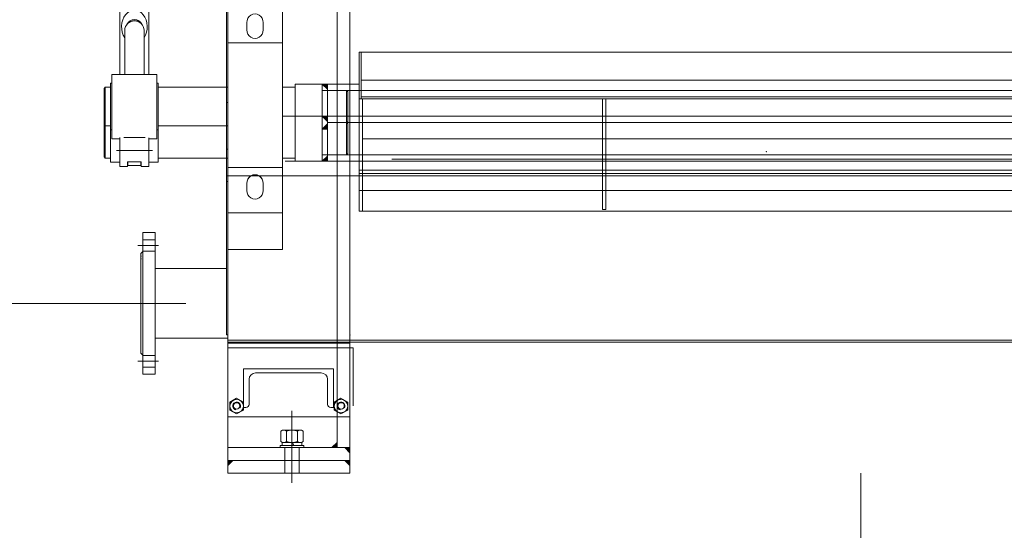
# Model space of a CAD drawing. Units: inches. Extents: x 4191 to 162691, y 2874 to 115474.
# Drawn here: x 117582 to 121550, y 42374 to 44430 of the extents above; entities that cross this region are included whole.
import ezdxf

# ---------------------------------------------------------------- set-up
doc = ezdxf.new("R2010")
doc.units = ezdxf.units.IN
doc.header["$LTSCALE"] = 2000
doc.header["$MEASUREMENT"] = 0
doc.layers.add('1-6', color=7, linetype='Continuous')

msp = doc.modelspace()

# ---------------------------------------------------------------- hatches: boundary and pattern name
at = {"layer": '1-6', "linetype": 'Continuous', "lineweight": 0}
for points in [[(118822.4, 44171.2), (118801.6, 44171.2), (118822.4, 44150.5)], [(118822.4, 44041.6), (118801.6, 44041.6), (118822.4, 44020.9)], [(118822.4, 43989.8), (118822.4, 44010.5), (118801.6, 43989.8)], [(118822.4, 43860.2), (118822.4, 43880.9), (118801.6, 43860.2)], [(118861.2, 42706.8), (118840.5, 42706.8), (118861.2, 42727.5)], [(118861.2, 42706.8), (118840.5, 42706.8), (118861.2, 42727.5)], [(118913.1, 42706.8), (118913.1, 42686), (118892.3, 42706.8)], [(118913.1, 42706.8), (118913.1, 42686), (118892.3, 42706.8)], [(118420.6, 42654.9), (118441.3, 42654.9), (118420.6, 42634.2)], [(118913.1, 42654.9), (118913.1, 42634.2), (118892.3, 42654.9)], [(118913.1, 42654.9), (118913.1, 42634.2), (118892.3, 42654.9)]]:
    msp.add_hatch(color=8, dxfattribs=at).paths.add_polyline_path(points)

# ---------------------------------------------------------------- linework, layer by layer
at = {"layer": '1-6', "color": 8, "linetype": 'Continuous', "lineweight": 0}
for p, q in [((118415.4, 44715.6), (118415.4, 43731.8)), ((118913.1, 44080.3), (118913.1, 44715.6)), ((118913.1, 44080.3), (118913.1, 44715.6)), ((118913.1, 42603.1), (118913.1, 44714.5)), ((118861.2, 44611.9), (118861.2, 43498.5)), ((117986.4, 44533.9), (117986.4, 44209.9)), ((118103.1, 44533.9), (118103.1, 44209.9)), ((118420.6, 43504.4), (118420.6, 44508)), ((118640.9, 44508), (118640.9, 43652.6)), ((118498.4, 44418.8), (118498.4, 44389.7)), ((118563.2, 44418.8), (118563.2, 44389.7)), ((118005.9, 44387.9), (118005.9, 44209.9)), ((118083.6, 44209.9), (118083.6, 44387.9)), ((118083.6, 44387.9), (118083.6, 44209.9)), ((118420.6, 44337.6), (118640.9, 44337.6)), ((124275.2, 44299.3), (118950.7, 44299.3)), ((118950.7, 44002.5), (118950.7, 44299.3)), ((118950.7, 44002.5), (118950.7, 44299.3)), ((118958.4, 44112.1), (118958.4, 44299.3)), ((117954, 44209.9), (117954, 43950.7)), ((117954, 44209.9), (117954, 43950.7)), ((117954, 44209.9), (118135.5, 44209.9)), ((118135.5, 44209.9), (117954, 44209.9)), ((118135.5, 44209.9), (118135.5, 43950.7)), ((118135.5, 44209.9), (118135.5, 43950.7)), ((117948.9, 44174.2), (117954, 44174.2)), ((117948.9, 44174.2), (117948.9, 43856.8)), ((118140.7, 44174.2), (118135.5, 44174.2)), ((118140.7, 44174.2), (118140.7, 43856.8)), ((118692.8, 43860.2), (118692.8, 44171.2)), ((118950.7, 44171.2), (118692.8, 44171.2)), ((118801.6, 44171.2), (118822.4, 44150.5)), ((118801.6, 44171.2), (118801.6, 43989.8)), ((118822.4, 44171.2), (118822.4, 43989.8)), ((124337.8, 44186.8), (118958.4, 44186.8)), ((117927.3, 44158), (117922.2, 44152.9)), ((117922.2, 44152.9), (117922.2, 44007.7)), ((117948.9, 44158), (117927.3, 44158)), ((117937.2, 44158), (117927.3, 44158)), ((117937.2, 44158), (117927.3, 44158)), ((117927.3, 44002.5), (117927.3, 44158)), ((118420.6, 44158.3), (118140.7, 44158.3)), ((118420.6, 44132.4), (118420.6, 42603.1)), ((118692.8, 44158.3), (118640.9, 44158.3)), ((118801.6, 44145.3), (128156.1, 44145.3)), ((118905.3, 44140.1), (118900.1, 44145.3)), ((118900.1, 44145.3), (118900.1, 44015.7)), ((118905.3, 44140.1), (118905.3, 44020.9)), ((118415.4, 44096.4), (118420.6, 44096.4)), ((118420.6, 43264), (118420.6, 44119.4)), ((124248, 44112.1), (118950.7, 44112.1)), ((118950.7, 43658.8), (118950.7, 44112.1)), ((124358.8, 44120.1), (118958.4, 44120.1)), ((118963.6, 43658.8), (118963.6, 44112.1)), ((119931.7, 43742.2), (119931.7, 44112.1)), ((119944.7, 43742.2), (119944.7, 44112.1)), ((117922.2, 44023.3), (117922.2, 43878.1)), ((117927.3, 44002.5), (117922.2, 44007.7)), ((117927.3, 43872.9), (117927.3, 44028.4)), ((118415.4, 44042.9), (118415.4, 43160.4)), ((128031.7, 44041.6), (118640.9, 44041.6)), ((118640.9, 44041.6), (118801.6, 44041.6)), ((118801.6, 44041.6), (118822.4, 44020.9)), ((118801.6, 44041.6), (118801.6, 43860.2)), ((118801.6, 43989.8), (118822.4, 44010.5)), ((118822.4, 44041.6), (118822.4, 43860.2)), ((118822.4, 44041.6), (118952, 44041.6)), ((118822.4, 44020.9), (118822.4, 43880.9)), ((118822.4, 44015.7), (128156.1, 44015.7)), ((118822.4, 44015.7), (118822.4, 43886.1)), ((118822.4, 44015.7), (118822.4, 43886.1)), ((118822.4, 44015.7), (118869, 44015.7)), ((118822.4, 44015.7), (118869, 44015.7)), ((118900.1, 44015.7), (118905.3, 44020.9)), ((118900.1, 44015.7), (118905.3, 44010.5)), ((118900.1, 44015.7), (118900.1, 43886.1)), ((118905.3, 44010.5), (118905.3, 43891.3)), ((117942.9, 44002.5), (117927.3, 44002.5)), ((117948.9, 44002.5), (117927.3, 44002.5)), ((117937.2, 44002.5), (117927.3, 44002.5)), ((117937.2, 44002.5), (117927.3, 44002.5)), ((117948.9, 43986.4), (117954, 43986.4)), ((118140.7, 43986.4), (118135.5, 43986.4)), ((118420.6, 44002.8), (118140.7, 44002.8)), ((117954, 43950.7), (117986.4, 43950.7)), ((117954, 43950.7), (117986.4, 43950.7)), ((117986.4, 43838.9), (117986.4, 43955.3)), ((118001.5, 43955.2), (118088.7, 43955.2)), ((118103.1, 43838.9), (118103.1, 43954.2)), ((118135.5, 43950.7), (118103.1, 43950.7)), ((118861.2, 43965.1), (118861.2, 42706.8)), ((128031.7, 43950.9), (118963.6, 43950.9)), ((118117.6, 43903.2), (117973.2, 43903.2)), ((118415.4, 43908.6), (118420.6, 43908.6)), ((118900.1, 43886.1), (118905.3, 43891.3)), ((117927.3, 43872.9), (117922.2, 43878.1)), ((117942.9, 43872.9), (117927.3, 43872.9)), ((117948.9, 43872.9), (117927.3, 43872.9)), ((117937.2, 43872.9), (117927.3, 43872.9)), ((117937.2, 43872.9), (117927.3, 43872.9)), ((117948.9, 43856.8), (117986.4, 43856.8)), ((118017.5, 43838.9), (118017.5, 43858.1)), ((118017.5, 43838.9), (118017.5, 43858.1)), ((118072, 43858.1), (118017.5, 43858.1)), ((118018.8, 43842.8), (118018.8, 43858.1)), ((118018.8, 43842.8), (118018.8, 43858.1)), ((118070.7, 43842.8), (118070.7, 43858.1)), ((118070.7, 43842.8), (118070.7, 43858.1)), ((118072, 43838.9), (118072, 43858.1)), ((118072, 43838.9), (118072, 43858.1)), ((118140.7, 43856.8), (118103.1, 43856.8)), ((118420.6, 43873.2), (118140.7, 43873.2)), ((118692.8, 43873.2), (118640.9, 43873.2)), ((124780.1, 43860.2), (118652.3, 43860.2)), ((118692.8, 43860.2), (118801.6, 43860.2)), ((118952, 43860.2), (118692.8, 43860.2)), ((118801.6, 43886.1), (128156.1, 43886.1)), ((118801.6, 43860.2), (118822.4, 43880.9)), ((118822.4, 43886.1), (118869, 43886.1)), ((118822.4, 43860.2), (118952, 43860.2)), ((128148.3, 43886.1), (118913.1, 43886.1)), ((128156.1, 43868.8), (119081.6, 43868.8)), ((120358.1, 43860.2), (119081.6, 43860.2)), ((117986.4, 43838.9), (118017.5, 43838.9)), ((118070.7, 43842.8), (118018.8, 43842.8)), ((118103.1, 43838.9), (118072, 43838.9)), ((118415.4, 43456.5), (118415.4, 43809.2)), ((118420.6, 43835.6), (118640.9, 43835.6)), ((128031.7, 43824.1), (118952, 43824.1)), ((128031.7, 43811.3), (118952, 43811.3)), ((124758, 43801.1), (118415.4, 43801.1)), ((118415.4, 43779), (118420.6, 43779)), ((118498.4, 43742.2), (118498.4, 43771.3)), ((118563.2, 43742.2), (118563.2, 43771.3)), ((128031.7, 43742.2), (118952, 43742.2)), ((119931.7, 43666.4), (119931.7, 43742.2)), ((119944.7, 43666.4), (119944.7, 43742.2)), ((118640.9, 43652.6), (118420.6, 43652.6)), ((118640.9, 43504.4), (118640.9, 43652.6)), ((128044.7, 43658.8), (118950.7, 43658.8)), ((119944.7, 43666.4), (119931.7, 43666.4)), ((118415.4, 43443.5), (118415.4, 43618.4)), ((118415.4, 43618.4), (118415.4, 43443.5)), ((118913.1, 43626.9), (118913.1, 43160.4)), ((118078.5, 43572.6), (118078.5, 43287.5)), ((118078.5, 43572.6), (118127.7, 43572.6)), ((118127.7, 43572.6), (118127.7, 43382.1)), ((118127.7, 43544.1), (118078.5, 43544.1)), ((118141.4, 43520.8), (118058.6, 43520.8)), ((118078.5, 43496.2), (118070.7, 43488.4)), ((118127.7, 43497.5), (118078.5, 43497.5)), ((118420.6, 43504.4), (118640.9, 43504.4)), ((118069.7, 43478), (118073.2, 43478)), ((118069.7, 43467.7), (118073.2, 43467.7)), ((118070.7, 43488.4), (118070.7, 43382.1)), ((118070.7, 43479.3), (118072, 43478)), ((118072, 43478), (118070.7, 43476.7)), ((118070.7, 43469), (118072, 43467.7)), ((118072, 43467.7), (118070.7, 43466.4)), ((118070.7, 43443), (118070.7, 43287.5)), ((118070.7, 43417.1), (118070.7, 43261.6)), ((118376.5, 43427.5), (118127.7, 43427.5)), ((118127.7, 43421.2), (118127.7, 43287.5)), ((118415.4, 43427.5), (118337.7, 43427.5)), ((118070.7, 43261.6), (118070.7, 43358.8)), ((118078.5, 43287.5), (117179.5, 43287.5)), ((118252.1, 43287.5), (118070.7, 43287.5)), ((118070.7, 43132), (118070.7, 43287.5)), ((118078.5, 43002.4), (118078.5, 43287.5)), ((118127.7, 43153.9), (118127.7, 43287.5)), ((118913.1, 43108.5), (118913.1, 43272.6)), ((118070.7, 43086.6), (118070.7, 43192.9)), ((118127.7, 43002.4), (118127.7, 43192.9)), ((118420.6, 43147.6), (118127.7, 43147.6)), ((118420.6, 43160.4), (118415.4, 43160.4)), ((124657.7, 43139.8), (118420.6, 43139.8)), ((127239.5, 43139.8), (120351.6, 43139.8)), ((120092.4, 43132), (118420.6, 43132)), ((118913.1, 43127.4), (118420.6, 43127.4)), ((118420.6, 43024.5), (118420.6, 43127.4)), ((118926, 43108.5), (118420.6, 43108.5)), ((118913.1, 43024.5), (118913.1, 43127.4)), ((118913.1, 43108.5), (118926, 43108.5)), ((118926, 43030.8), (118926, 43108.5)), ((118990.8, 43132), (120092.4, 43132)), ((119379.6, 43132), (120092.4, 43132)), ((120516.2, 43132), (119379.6, 43132)), ((120092.4, 43132), (120351.6, 43132)), ((127157.1, 43132), (120351.6, 43132)), ((118141.4, 43054.2), (118058.6, 43054.2)), ((118078.5, 43078.9), (118070.7, 43086.6)), ((118127.7, 43077.6), (118078.5, 43077.6)), ((118913.1, 43056.3), (118913.1, 42603.1)), ((118127.7, 43030.9), (118078.5, 43030.9)), ((118420.6, 43024.5), (118420.6, 42830.6)), ((118483.7, 42867.9), (118483.7, 43023.4)), ((118483.7, 43023.4), (118665.2, 43023.4)), ((118846.6, 43023.4), (118665.2, 43023.4)), ((118846.6, 42867.9), (118846.6, 43023.4)), ((118913.1, 43024.5), (118913.1, 42830.6)), ((118926, 43030.8), (118926, 42875.2)), ((118078.5, 43002.4), (118127.7, 43002.4)), ((118507, 42880.9), (118507, 42981.9)), ((118533, 43007.9), (118665.2, 43007.9)), ((118797.3, 43007.9), (118665.2, 43007.9)), ((118823.3, 42880.9), (118823.3, 42981.9)), ((118456.7, 42905.2), (118429.5, 42889.5)), ((118483.9, 42889.5), (118456.7, 42905.2)), ((118849.8, 42889.5), (118877, 42905.2)), ((118877, 42905.2), (118904.2, 42889.5)), ((118429.5, 42889.5), (118429.5, 42858.1)), ((118429.5, 42858.1), (118456.7, 42842.4)), ((118456.7, 42842.4), (118483.9, 42858.1)), ((118494.1, 42867.9), (118483.7, 42867.9)), ((118483.9, 42858.1), (118483.9, 42889.5)), ((118836.2, 42867.9), (118846.6, 42867.9)), ((118849.8, 42858.1), (118849.8, 42889.5)), ((118877, 42842.4), (118849.8, 42858.1)), ((118904.2, 42858.1), (118877, 42842.4)), ((118904.2, 42889.5), (118904.2, 42858.1)), ((118420.6, 42830.6), (118913.1, 42830.6)), ((118679.8, 42649.7), (118679.8, 42854.5)), ((118634.9, 42773.3), (118640.9, 42776.7)), ((118640.9, 42776.7), (118718.7, 42776.7)), ((118679.8, 42636.8), (118679.8, 42805.3)), ((118679.8, 42629), (118679.8, 42792.3)), ((118724.7, 42773.3), (118718.7, 42776.7)), ((118634.9, 42731), (118634.9, 42773.3)), ((118657.3, 42731), (118657.3, 42773.3)), ((118679.8, 42745.6), (118679.8, 42590.1)), ((118702.3, 42731), (118702.3, 42773.3)), ((118724.7, 42731), (118724.7, 42773.3)), ((118913.1, 42706.8), (118420.6, 42706.8)), ((118913.1, 42706.8), (118420.6, 42706.8)), ((118727.7, 42714.5), (118631.8, 42714.5)), ((118631.8, 42714.5), (118631.8, 42706.8)), ((118631.8, 42706.8), (118727.7, 42706.8)), ((118634.9, 42731), (118640.9, 42727.5)), ((118640.7, 42727.5), (118677.2, 42727.5)), ((118640.7, 42727.5), (118640.7, 42714.5)), ((118640.7, 42714.5), (118681.4, 42714.5)), ((118640.9, 42727.5), (118718.7, 42727.5)), ((118651.3, 42603.1), (118651.3, 42706.8)), ((118651.3, 42706.8), (118651.3, 42629)), ((118677.2, 42727.5), (118681.4, 42714.5)), ((118679.8, 42719.7), (118679.8, 42564.2)), ((118679.8, 42719.7), (118679.8, 42564.2)), ((118682.4, 42727.5), (118686.6, 42714.5)), ((118682.4, 42727.5), (118718.9, 42727.5)), ((118686.6, 42714.5), (118718.9, 42714.5)), ((118708.3, 42603.1), (118708.3, 42706.8)), ((118708.3, 42706.8), (118708.3, 42629)), ((118724.7, 42731), (118718.7, 42727.5)), ((118718.9, 42714.5), (118718.9, 42727.5)), ((118727.7, 42706.8), (118727.7, 42714.5)), ((118913.1, 42654.9), (118913.1, 42706.8)), ((118913.1, 42654.9), (118913.1, 42706.8)), ((118651.3, 42680.8), (118651.3, 42603.1)), ((118651.3, 42680.8), (118651.3, 42603.1)), ((118708.3, 42680.8), (118708.3, 42603.1)), ((118708.3, 42680.8), (118708.3, 42603.1)), ((118420.6, 42603.1), (118420.6, 42654.9)), ((118420.6, 42654.9), (118913.1, 42654.9)), ((118913.1, 42654.9), (118420.6, 42654.9)), ((118420.6, 42654.9), (118913.1, 42654.9)), ((118913.1, 42654.9), (118420.6, 42654.9)), ((118913.1, 42603.1), (118913.1, 42654.9)), ((118900.1, 42603.1), (118420.6, 42603.1)), ((118420.6, 42603.1), (118913.1, 42603.1)), ((118420.6, 42603.1), (118913.1, 42603.1)), ((118420.6, 42603.1), (118913.1, 42603.1)), ((118550.2, 42603.1), (118809.4, 42603.1)), ((120972.7, 42603.1), (120972.7, 42151.4))]:
    msp.add_line(p, q, dxfattribs=at)
for points in [[(118822.4, 44171.2), (118801.6, 44171.2), (118822.4, 44150.5)], [(118822.4, 44041.6), (118801.6, 44041.6), (118822.4, 44020.9)], [(118822.4, 43989.8), (118822.4, 44010.5), (118801.6, 43989.8)], [(118822.4, 43860.2), (118822.4, 43880.9), (118801.6, 43860.2)], [(118861.2, 42706.8), (118840.5, 42706.8), (118861.2, 42727.5)], [(118861.2, 42706.8), (118840.5, 42706.8), (118861.2, 42727.5)], [(118913.1, 42706.8), (118913.1, 42686), (118892.3, 42706.8)], [(118913.1, 42706.8), (118913.1, 42686), (118892.3, 42706.8)], [(118420.6, 42654.9), (118441.3, 42654.9), (118420.6, 42634.2)], [(118913.1, 42654.9), (118913.1, 42634.2), (118892.3, 42654.9)], [(118913.1, 42654.9), (118913.1, 42634.2), (118892.3, 42654.9)]]:
    msp.add_lwpolyline(points, close=True, dxfattribs=at)
for centre, radius in [((118456.7, 42873.8), 27.2), ((118877, 42873.8), 27.2), ((118456.7, 42874.4), 13.1), ((118877.6, 42874.4), 13.1)]:
    msp.add_circle(centre, radius, dxfattribs=at)
for centre, radius, start, end in [((118530.8, 44421), 32.5, 356.0649, 183.9351), ((118530.8, 44387.5), 32.5, 176.0649, 3.9351), ((118530.8, 43773.5), 32.5, 356.0649, 183.9351), ((118530.8, 43773), 32.5, 356.0649, 183.9351), ((118530.8, 43773), 32.5, 356.0649, 183.9351), ((118530.8, 43740), 32.5, 176.0649, 3.9351), ((118533, 42981.9), 25.9, 90, 180), ((118797.3, 42981.9), 25.9, 0, 90), ((118456.7, 42874.4), 15.6, 330, 260), ((118494.1, 42880.9), 13, 270, 0), ((118836.2, 42880.9), 13, 180, 270), ((118877.6, 42874.4), 15.6, 330, 260), ((118877.6, 42874.4), 15.6, 330, 260), ((118646.1, 42756.9), 19.9, 55.5615, 115.5615), ((118679.8, 42702.6), 74.2, 72.383, 107.617), ((118713.5, 42756.9), 19.9, 64.4385, 124.4385), ((118646.1, 42747.3), 19.9, 244.4385, 304.4385), ((118679.8, 42801.7), 74.2, 252.383, 287.617), ((118713.5, 42747.3), 19.9, 235.5615, 295.5615)]:
    msp.add_arc(centre, radius, start, end, dxfattribs=at)
for centre, major_axis, ratio, start_param, end_param in [((118044.8, 44402), (0, 67.1), 0.772419, 3.99033, 8.576041), ((118044.8, 44387.9), (38.9, 0), 0.965926, 6.283185, 9.424777), ((118044.8, 44401.3), (31.6, 0), 0.9497, 0.382548, 2.759045)]:
    msp.add_ellipse(centre, major_axis=major_axis, ratio=ratio, start_param=start_param, end_param=end_param, dxfattribs=at)
at = {"layer": '1-6', "color": 8, "linetype": 'Continuous', "lineweight": 0, "start_tangent": (-0.502578, 0.864532), "end_tangent": (-0.488745, -0.872427)}
msp.add_spline([(118071.2, 44415.5), (118070.8, 44416.2), (118070.3, 44416.8), (118067.8, 44420.3), (118065.2, 44422.8), (118059.3, 44426.8), (118055.9, 44428.3), (118048.8, 44430), (118045.1, 44430.3), (118037.9, 44429.5), (118034.3, 44428.6), (118027.8, 44425.4), (118024.9, 44423.3), (118020.9, 44419.2), (118019.5, 44417.4), (118018.3, 44415.5)], degree=3, dxfattribs=at)
at = {"layer": '1-6', "color": 8, "linetype": 'Continuous', "lineweight": 0}
for p in [(120591.4, 43899), (118913.1, 43160.4)]:
    msp.add_point(p, dxfattribs=at)

doc.saveas('drawing.dxf')
